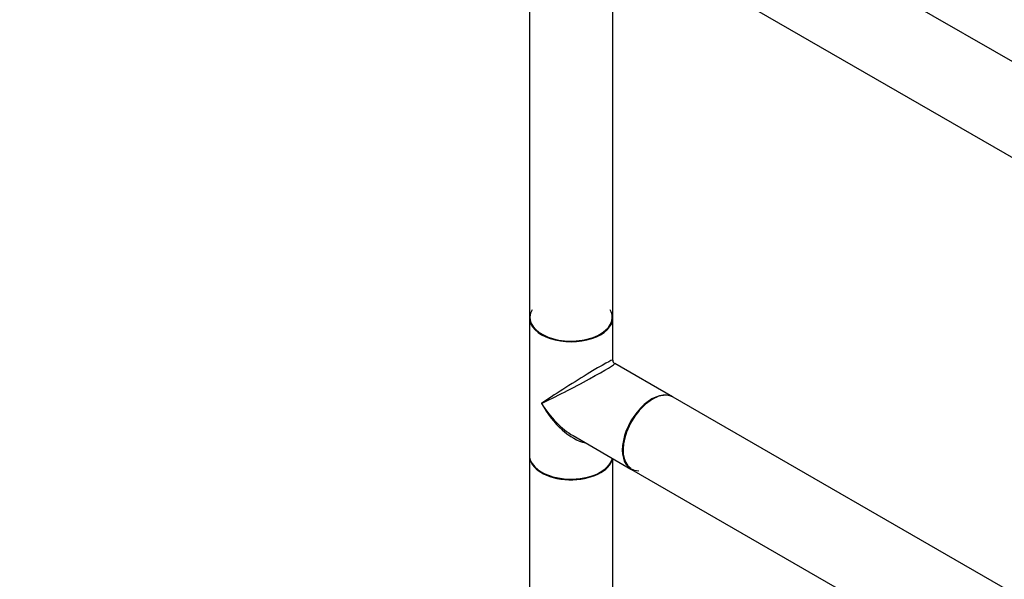
# Model space of a CAD drawing. Units: millimetres. Extents: x 0 to 1306, y 0 to 2127.
# Drawn here: x 0 to 378, y 478 to 693 of the extents above; entities that cross this region are included whole.
import ezdxf
from ezdxf import colors
from ezdxf.entities.mleader import LeaderData, LeaderLine
from ezdxf.math import Vec2, Vec3

# ---------------------------------------------------------------- set-up
doc = ezdxf.new("R2010")
doc.units = ezdxf.units.MM
doc.layers.add('DV7_Défaut', color=7, linetype='Continuous')
doc.layers.add('Défaut', color=7, linetype='Continuous')

# ---------------------------------------------------------------- blocks, each defined once
blk = doc.blocks.new('_DOT')
at = {"color": 0}
blk.add_line((0, 0), (-1, 0), dxfattribs=at)
at = {"color": 0, "const_width": 0.333}
blk.add_lwpolyline([(-0.1665, 0, 1), (0.1665, 0, 1)], format="xyb", close=True, dxfattribs=at)
blk = doc.blocks.new('SE6')
at = {"layer": 'DV7_Défaut', "color": 7, "linetype": 'Continuous'}
for p, q in [((519.44, 596.92), (250.88, 751.97)), ((195.69, 729.5), (195.69, 578.61)), ((227.69, 578.61), (227.69, 728.4)), ((234.88, 724.26), (503.44, 569.2)), ((195.69, 578.37), (195.69, 525.62)), ((227.69, 562.1), (227.69, 578.37)), ((250.67, 547.97), (228.44, 560.8)), ((519.44, 392.79), (250.88, 547.84)), ((212.44, 533.08), (234.67, 520.25)), ((195.69, 525.37), (195.69, 374.49)), ((227.69, 374.49), (227.69, 524.28)), ((234.88, 520.13), (503.44, 365.08))]:
    blk.add_line(p, q, dxfattribs=at)
blk.add_arc((229.19, 562.1), 1.5, 182.3021, 236.3997, dxfattribs=at)
for centre, major_axis, ratio, start_param, end_param in [((211.69, 578.53), (15.8, 0), 0.57735, 2.822011, 6.283185), ((211.69, 578.61), (16, 0), 0.57735, 3.141593, 6.283185), ((211.69, 578.37), (-16, 0), 0.57735, 0, 3.141593), ((211.69, 578.53), (-15.9, 0), 0.57735, 0, 3.326757), ((211.69, 578.53), (-15.9, 0), 0.57735, 6.191833, 6.283185), ((211.69, 578.53), (15.8, 0), 0.57735, 0, 0.319581), ((211.69, 551.99), (-16, -10.12), 0.038673, 3.117125, 5.47332), ((211.69, 551.99), (-16.76, -8.79), 0.038673, 0.809866, 3.16606), ((242.67, 534.11), (8, 13.86), 0.57735, 0, 3.141593), ((242.88, 533.99), (-8, -13.86), 0.57735, 3.141593, 6.283185), ((211.69, 551.99), (-12.6, 20.07), 0.55097, 1.550339, 2.335737), ((211.69, 551.99), (-11.08, 20.95), 0.55097, 1.591254, 2.724994), ((242.81, 534.03), (7.95, 13.77), 0.57735, 0.622367, 3.451908), ((242.81, 534.03), (-7.9, -13.68), 0.57735, 3.764251, 6.24354), ((211.69, 525.62), (16, 0), 0.57735, 3.141593, 6.146971), ((211.69, 525.37), (-16, 0), 0.57735, 0, 3.029133), ((211.69, 525.46), (15.9, 0), 0.57735, 3.479664, 5.945114), ((211.69, 525.46), (-15.8, 0), 0.57735, 0.772194, 2.369399)]:
    blk.add_ellipse(centre, major_axis=major_axis, ratio=ratio, start_param=start_param, end_param=end_param, dxfattribs=at)

msp = doc.modelspace()

# ---------------------------------------------------------------- block references
at = {"layer": 'Défaut'}
msp.add_blockref('SE6', (0, 0), dxfattribs=at)

# ---------------------------------------------------------------- leaders
at = {"layer": 'Défaut', "color": 7, "linetype": 'Continuous'}
ml = msp.add_multileader_mtext('Standard', dxfattribs=at)
ml.set_content('{\\pxsm0.9;\\fSolid Edge ISO|b1||i0||c0|p34;\\W1.;28/08/2019\\P}', color=256)
ml.set_leader_properties()
ml.set_arrow_properties(name='DOT')
ml.build(insert=Vec2(0, 0))
ml.multileader.update_dxf_attribs({"leader_type": 0, "dogleg_length": 0, "arrow_head_size": 12})
ctx = ml.context
ctx.base_point, ctx.char_height, ctx.arrow_head_size, ctx.landing_gap_size = Vec3(1023.88, 2119.63), 12, 12, 4.2
notes = []
notes.append((ctx, [(0, (0, 0, 0), (0, 0), (1, 0), 1, [])]))
ctx.mtext.insert = Vec3(1025.88, 2125.75)
ml = msp.add_multileader_mtext('Standard', dxfattribs=at)
ml.set_content('{\\pxsm0.9;\\fArial|b1||i0||c0|p34;\\W1.;TWR3H2\\P}', color=256)
ml.set_leader_properties()
ml.set_arrow_properties(name='DOT')
ml.build(insert=Vec2(0, 0))
ml.multileader.update_dxf_attribs({"leader_type": 0, "dogleg_length": 0, "arrow_head_size": 12})
ctx = ml.context
ctx.base_point, ctx.char_height, ctx.arrow_head_size, ctx.landing_gap_size = Vec3(304.75, 2119.46), 12, 12, 4.2
notes.append((ctx, [(0, (0, 0, 0), (0, 0), (1, 0), 1, [])]))
ctx.mtext.insert = Vec3(306.75, 2125.56)
for ctx, leaders in notes:
    for number, flags, end, landing, length, lines in leaders:
        leader = LeaderData()
        leader.index, (leader.has_last_leader_line, leader.has_dogleg_vector, leader.attachment_direction) = number, flags
        leader.last_leader_point, leader.dogleg_vector, leader.dogleg_length = Vec3(end), Vec3(landing), length
        for number, points, colour, breaks in lines:
            line = LeaderLine()
            line.index, line.vertices, line.color, line.breaks = number, Vec3.list(points), colors.encode_raw_color(colour), breaks
            leader.lines.append(line)
        ctx.leaders.append(leader)

doc.saveas('drawing.dxf')
